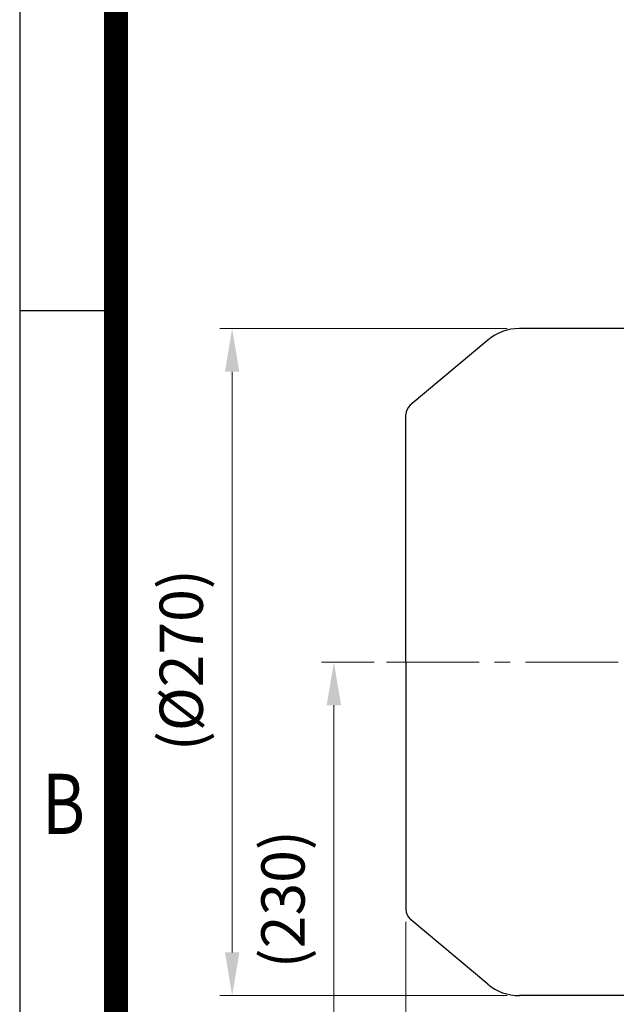
# Model space of a CAD drawing. Units: millimetres. Extents: x 1447 to 3181, y 14 to 2576.
# Drawn here: x 1447 to 1688, y 1842 to 2241 of the extents above; entities that cross this region are included whole.
import ezdxf
from ezdxf.enums import TextEntityAlignment as Align

# ---------------------------------------------------------------- set-up
doc = ezdxf.new("R2010")
doc.units = ezdxf.units.MM
doc.header["$LTSCALE"] = 50
doc.linetypes.add('CENTER2', pattern=[1.125, 0.75, -0.125, 0.125, -0.125])
doc.layers.get('0').update_dxf_attribs({"linetype": 'CONTINUOUS', "lineweight": 30})
doc.layers.get('DEFPOINTS').update_dxf_attribs({"linetype": 'CONTINUOUS'})
for name, color, linetype, lineweight in [('C', 1, 'CENTER2', 9), ('D', 7, 'CONTINUOUS', 9), ('O', 3, 'CONTINUOUS', 30)]:
    doc.layers.add(name, color=color, linetype=linetype, lineweight=lineweight)
doc.styles.add('ROMANS', font='romans.shx', dxfattribs={"width": 0.7, "height": 3.5, "bigfont": 'whgtxt.shx'})
doc.styles.get("Standard").update_dxf_attribs({"font": 'romans.shx', "width": 0.8, "bigfont": 'whgtxt.shx'})
doc.dimstyles.get("Standard").update_dxf_attribs({"dimtxt": 3.5, "dimasz": 3.5, "dimexe": 1, "dimexo": 1, "dimgap": 1, "dimtad": 1, "dimdec": 3, "dimdsep": 46, "dimtxsty": 'Standard', "dimcen": 0, "dimclrd": 256, "dimclre": 256, "dimclrt": 256, "dimadec": 3, "dimazin": 2, "dimtp": 0.1, "dimtm": 0.1, "dimtfac": 0.71, "dimtdec": 3, "dimtmove": 0, "dimatfit": 3, "dimfxl": 0, "dimlwd": -1, "dimlwe": -1, "dimarcsym": 0})

# ---------------------------------------------------------------- blocks, each defined once
blk = doc.blocks.new('HS_A4양식_S(297X210MM)')
for p, q in [((18, 277), (18, 14)), ((22, 230.5), (18, 230.5))]:
    blk.add_line(p, q)
at = {"color": 0}
blk.add_line((22, 277), (22, 14), dxfattribs=at)
at = {"color": 3, "const_width": 1}
blk.add_lwpolyline([(22, 273.072), (22, 17.5)], dxfattribs=at)
at = {"style": 'ROMANS', "width": 0.8}
blk.add_text('B', height=2.5, dxfattribs=at).set_placement((19.818, 209.688), align=Align.MIDDLE)
blk = doc.blocks.new('*D147')
at = {"layer": 'D', "transparency": 16777216}
for p, q in [((1603.04, 1875.47), (1603.04, 1614.44)), ((1749.84, 1751.06), (1749.84, 1614.44)), ((1732.34, 1619.44), (1620.54, 1619.44))]:
    blk.add_line(p, q, dxfattribs=at)
for points in [[(1620.54, 1622.36), (1620.54, 1616.52), (1603.04, 1619.44)], [(1732.34, 1622.36), (1732.34, 1616.52), (1749.84, 1619.44)]]:
    blk.add_solid(points, dxfattribs=at)
at = {"layer": 'DEFPOINTS', "color": 0, "transparency": 16777216}
for p in [(1603.04, 1880.47), (1749.84, 1756.06), (1603.04, 1619.44)]:
    blk.add_point(p, dxfattribs=at)
at = {"layer": 'D', "transparency": 16777216, "insert": (1676.44, 1637.77), "char_height": 17.5, "attachment_point": 5, "bg_fill": 3, "box_fill_scale": 1.1, "bg_fill_color": 256, "bg_fill_true_color": 13158600, "bg_fill_transparency": 0}
blk.add_mtext('(147)', dxfattribs=at)
blk = doc.blocks.new('*D150')
at = {"layer": 'D', "transparency": 16777216}
for p, q in [((1590.18, 1980.64), (1568.91, 1980.64)), ((1573.91, 1767.92), (1573.91, 1963.14)), ((1775.29, 1750.42), (1568.91, 1750.42))]:
    blk.add_line(p, q, dxfattribs=at)
for points in [[(1571, 1963.14), (1576.83, 1963.14), (1573.91, 1980.64)], [(1571, 1767.92), (1576.83, 1767.92), (1573.91, 1750.42)]]:
    blk.add_solid(points, dxfattribs=at)
at = {"layer": 'DEFPOINTS', "color": 0, "transparency": 16777216}
for p in [(1573.91, 1980.64), (1595.18, 1980.64), (1780.29, 1750.42)]:
    blk.add_point(p, dxfattribs=at)
at = {"layer": 'D', "transparency": 16777216, "insert": (1555.58, 1884.66), "char_height": 17.5, "attachment_point": 5, "rotation": 90, "bg_fill": 3, "box_fill_scale": 1.1, "bg_fill_color": 256, "bg_fill_true_color": 13158600, "bg_fill_transparency": 0}
blk.add_mtext('(230)', dxfattribs=at)
blk = doc.blocks.new('*D151')
at = {"layer": 'D', "transparency": 16777216}
for p, q in [((1644.05, 2115.64), (1527.74, 2115.64)), ((1532.74, 1863.14), (1532.74, 2098.14)), ((1644.05, 1845.64), (1527.74, 1845.64))]:
    blk.add_line(p, q, dxfattribs=at)
for points in [[(1529.83, 2098.14), (1535.66, 2098.14), (1532.74, 2115.64)], [(1529.83, 1863.14), (1535.66, 1863.14), (1532.74, 1845.64)]]:
    blk.add_solid(points, dxfattribs=at)
at = {"layer": 'DEFPOINTS', "color": 0, "transparency": 16777216}
for p in [(1532.74, 2115.64), (1649.05, 2115.64), (1649.05, 1845.64)]:
    blk.add_point(p, dxfattribs=at)
at = {"layer": 'D', "transparency": 16777216, "insert": (1514.41, 1981.43), "char_height": 17.5, "attachment_point": 5, "rotation": 90, "bg_fill": 3, "box_fill_scale": 1.1, "bg_fill_color": 256, "bg_fill_true_color": 13158600, "bg_fill_transparency": 0}
blk.add_mtext('(%%C270)', dxfattribs=at)
blk = doc.blocks.new('ASDFA DFADF')
at = {"layer": 'C'}
blk.add_line((-468.44, 1405.37), (-142.98, 1405.37), dxfattribs=at)
at = {"layer": 'O'}
for p, q in [((-349.58, 1540.37), (-414.57, 1540.37)), ((-427.42, 1535.69), (-458.79, 1509.37)), ((-460.58, 1405.37), (-460.58, 1505.54)), ((-460.58, 1405.37), (-460.58, 1305.2)), ((-427.42, 1275.05), (-458.79, 1301.37)), ((-349.58, 1270.37), (-414.57, 1270.37))]:
    blk.add_line(p, q, dxfattribs=at)
for centre, radius, start, end in [((-414.57, 1520.37), 20, 90, 130), ((-455.58, 1505.54), 5, 130, 180), ((-455.58, 1305.2), 5, 180, 230), ((-414.57, 1290.37), 20, 230, 270)]:
    blk.add_arc(centre, radius, start, end, dxfattribs=at)

msp = doc.modelspace()

# ---------------------------------------------------------------- dimensions: what is measured, and where the dimension line sits
at = {"layer": 'D'}
dim = msp.add_linear_dim(base=(1532.7421, 2115.6352), p1=(1649.0495, 1845.6352), p2=(1649.0495, 2115.6352), angle=90, text='(%%C<>)', dimstyle='Standard', override={"dimscale": 5, "dimdec": 0, "dimtfill": 1}, dxfattribs=at)
dim.commit()
dim.dimension.update_dxf_attribs({"geometry": '*D151', "text_midpoint": (1532.7421, 1981.4321), "dimtype": 160})

# ---------------------------------------------------------------- next in the draw order: block references
at = {"lineweight": 0, "xscale": 9.740499999999999, "yscale": 9.740499999999999, "zscale": 9.740499999999999}
msp.add_blockref('HS_A4양식_S(297X210MM)', (1271.4472, -122.367), dxfattribs=at)

# ---------------------------------------------------------------- next in the draw order: dimensions: what is measured, and where the dimension line sits
at = {"layer": 'D'}
dim = msp.add_linear_dim(base=(1603.0381, 1619.4404), p1=(1749.8381, 1756.0602), p2=(1603.0381, 1880.4667), text='(<>)', dimstyle='Standard', override={"dimscale": 5, "dimdec": 0, "dimtfill": 1}, dxfattribs=at)
dim.commit()
dim.dimension.update_dxf_attribs({"geometry": '*D147', "text_midpoint": (1676.4381, 1637.7737)})

# ---------------------------------------------------------------- next in the draw order: dimensions: what is measured, and where the dimension line sits
dim = msp.add_linear_dim(base=(1573.9131, 1980.6352), p1=(1780.2919, 1750.4247), p2=(1595.1792, 1980.6352), angle=90, text='(<>)', dimstyle='Standard', override={"dimscale": 5, "dimdec": 0, "dimtfill": 1}, dxfattribs=at)
dim.commit()
dim.dimension.update_dxf_attribs({"geometry": '*D150', "text_midpoint": (1573.9131, 1884.6639), "dimtype": 160})

# ---------------------------------------------------------------- next in the draw order: block references
msp.add_blockref('ASDFA DFADF', (2063.6151, 575.2629), dxfattribs=at)

doc.saveas('drawing.dxf')
